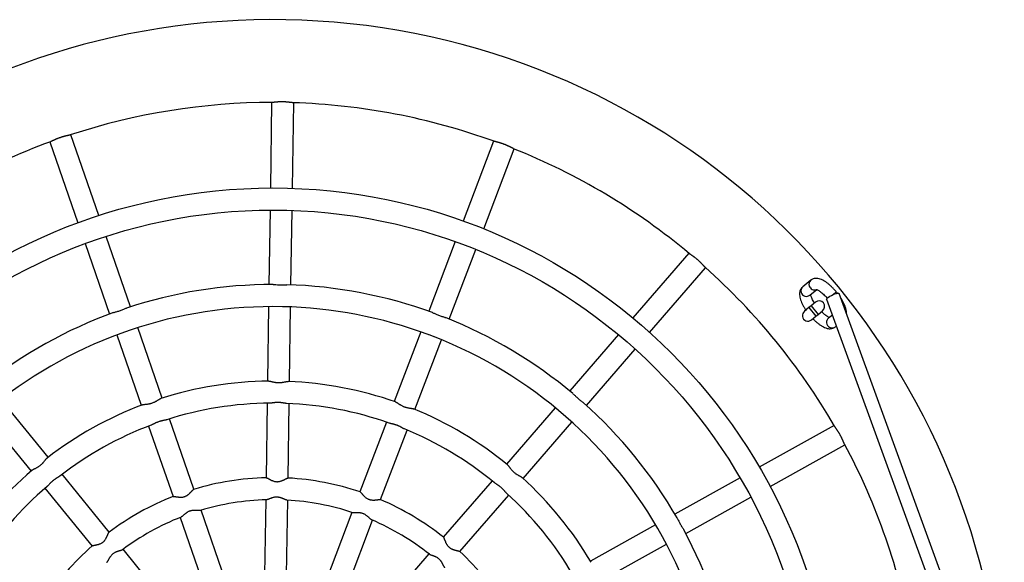
# Model space of a CAD drawing. Units: millimetres. Extents: x 0.16 to 4.55, y 0.25 to 6.49.
# Drawn here: x 2.17 to 2.88, y 3.51 to 3.9 of the extents above; entities that cross this region are included whole.
import ezdxf

# ---------------------------------------------------------------- set-up
doc = ezdxf.new("R2010")
doc.units = ezdxf.units.MM

msp = doc.modelspace()

# ---------------------------------------------------------------- linework, layer by layer
at = {"color": 7, "linetype": 'Continuous', "lineweight": 25}
for p, q in [((2.35104, 3.83974), (2.35011, 3.77774)), ((2.36611, 3.7775), (2.36703, 3.8395)), ((2.19035, 3.81107), (2.21068, 3.75249)), ((2.22579, 3.75773), (2.20546, 3.81632)), ((2.51184, 3.81173), (2.48976, 3.75378)), ((2.50472, 3.74808), (2.52679, 3.80603)), ((2.34987, 3.76174), (2.34906, 3.70773)), ((2.36506, 3.70749), (2.36587, 3.7615)), ((2.24875, 3.69159), (2.23104, 3.74262)), ((2.48407, 3.73883), (2.46483, 3.68835)), ((2.21593, 3.73737), (2.23364, 3.68634)), ((2.47979, 3.68266), (2.49902, 3.73313)), ((2.65337, 3.7304), (2.6128, 3.6835)), ((2.62491, 3.67303), (2.66547, 3.71993)), ((2.74165, 3.71082), (2.73588, 3.70613)), ((2.74093, 3.69992), (2.74601, 3.70406)), ((2.7531, 3.69711), (2.86634, 3.38555)), ((2.76081, 3.70161), (2.76018, 3.70239)), ((2.76104, 3.70133), (2.76081, 3.70161)), ((2.8755, 3.38956), (2.76226, 3.70112)), ((2.34882, 3.69173), (2.34801, 3.63771)), ((2.36401, 3.63747), (2.36482, 3.69149)), ((2.74037, 3.69099), (2.7371, 3.68833)), ((2.74192, 3.69225), (2.74037, 3.69099)), ((2.74519, 3.69492), (2.74192, 3.69225)), ((2.74697, 3.68605), (2.75024, 3.68871)), ((2.74215, 3.68213), (2.74542, 3.68479)), ((2.74542, 3.68479), (2.74697, 3.68605)), ((2.7573, 3.68555), (2.75449, 3.68327)), ((2.27172, 3.62544), (2.254, 3.67647)), ((2.75954, 3.67706), (2.76019, 3.67759)), ((2.23889, 3.67122), (2.2566, 3.62019)), ((2.45914, 3.6734), (2.4399, 3.62292)), ((2.45485, 3.61722), (2.47409, 3.6677)), ((2.60234, 3.6714), (2.567, 3.63055)), ((2.5791, 3.62008), (2.61444, 3.66093)), ((2.1891, 3.58256), (2.15501, 3.62445)), ((2.34777, 3.62171), (2.34696, 3.56768)), ((2.36296, 3.56744), (2.36377, 3.62147)), ((2.55653, 3.61844), (2.52119, 3.57758)), ((2.1426, 3.61435), (2.1767, 3.57246)), ((2.29468, 3.55927), (2.27696, 3.61031)), ((2.26185, 3.60507), (2.27957, 3.55402)), ((2.4342, 3.60796), (2.41496, 3.55746)), ((2.53329, 3.56712), (2.56863, 3.60797)), ((2.75855, 3.60558), (2.70439, 3.57538)), ((2.42992, 3.55177), (2.44915, 3.60226)), ((2.71218, 3.5614), (2.76634, 3.5916)), ((2.23332, 3.52823), (2.19921, 3.57014)), ((2.69041, 3.56759), (2.64323, 3.54128)), ((2.1868, 3.56004), (2.22091, 3.51813)), ((2.51072, 3.56548), (2.47537, 3.52461)), ((2.48747, 3.51414), (2.52282, 3.55501)), ((2.65103, 3.52731), (2.6982, 3.55361)), ((2.34672, 3.55167), (2.34591, 3.49755)), ((2.36191, 3.49726), (2.36272, 3.55143)), ((2.28482, 3.53889), (2.30256, 3.48776)), ((2.3177, 3.49296), (2.29993, 3.54414)), ((2.40926, 3.5425), (2.38999, 3.49192)), ((2.40493, 3.4862), (2.42421, 3.5368)), ((2.62926, 3.53349), (2.58207, 3.50718)), ((2.58987, 3.49321), (2.63705, 3.51951)), ((2.27763, 3.47379), (2.24343, 3.51581)), ((2.46489, 3.5125), (2.42949, 3.47156))]:
    msp.add_line(p, q, dxfattribs=at)
at = {"color": 8, "linetype": 'Continuous', "lineweight": 25}
for p, q in [((2.76018, 3.70239), (2.75766, 3.70034)), ((2.76081, 3.70161), (2.76033, 3.70122)), ((2.74037, 3.69099), (2.74542, 3.68479)), ((2.74192, 3.69225), (2.74697, 3.68605))]:
    msp.add_line(p, q, dxfattribs=at)
at = {"color": 7, "linetype": 'Continuous', "lineweight": 25, "flags": 128}
msp.add_lwpolyline([(2.7531, 3.69711), (2.75309, 3.69717), (2.75323, 3.69757), (2.7537, 3.69807), (2.75446, 3.69866), (2.75547, 3.69927), (2.75664, 3.69988), (2.75788, 3.70043), (2.75912, 3.70088), (2.76024, 3.7012), (2.76117, 3.70137), (2.76185, 3.70137), (2.76222, 3.7012), (2.76226, 3.70112)], dxfattribs=at)
at = {"color": 7, "linetype": 'Continuous', "lineweight": 25}
for radius in [0.408, 0.392]:
    msp.add_circle((2.352, 3.36974), radius, dxfattribs=at)
for centre, radius, start, end in [((2.352, 3.36974), 0.53, 1.06636, 159.14197), ((2.352, 3.36974), 0.47, 90.057, 108.22711), ((2.352, 3.36974), 0.47, 70.05712, 88.22732), ((2.352, 3.36974), 0.47, 110.05717, 128.22726), ((2.352, 3.36974), 0.47, 50.05709, 68.22681), ((2.352, 3.36974), 0.47, 30.057, 48.22722), ((2.352, 3.36974), 0.338, 89.98853, 108.28294), ((2.352, 3.36974), 0.338, 70.00436, 88.28218), ((2.74772, 3.69182), 0.004, 309.14197, 129.14197), ((2.352, 3.36974), 0.322, 88.7713, 108.76563), ((2.352, 3.36974), 0.322, 69.56112, 88.7713), ((2.352, 3.36974), 0.338, 109.98746, 128.28181), ((2.352, 3.36974), 0.338, 49.98861, 68.27688), ((2.73962, 3.68523), 0.004, 129.14197, 309.14197), ((2.352, 3.36974), 0.322, 108.76563, 128.76467), ((2.352, 3.36974), 0.322, 48.76375, 68.67452), ((2.352, 3.36974), 0.268, 90.63991, 107.64557), ((2.352, 3.36974), 0.268, 70.6396, 87.64581), ((2.352, 3.36974), 0.268, 110.64001, 127.64537), ((2.352, 3.36974), 0.252, 90.50148, 107.78632), ((2.352, 3.36974), 0.252, 70.49904, 87.7851), ((2.352, 3.36974), 0.268, 50.64185, 67.64427), ((2.352, 3.36974), 0.338, 29.98817, 48.28268), ((2.352, 3.36974), 0.322, 28.77098, 48.76375), ((2.352, 3.36974), 0.252, 110.49913, 127.78612), ((2.352, 3.36974), 0.252, 50.499, 67.78443), ((2.352, 3.36974), 0.47, 10.05718, 28.22727), ((2.352, 3.36974), 0.268, 130.64071, 147.64543), ((2.352, 3.36974), 0.198, 91.41293, 106.8729), ((2.352, 3.36974), 0.198, 71.41274, 86.87073), ((2.352, 3.36974), 0.268, 30.64095, 47.64583), ((2.352, 3.36974), 0.252, 130.49991, 147.78517), ((2.352, 3.36974), 0.198, 111.413, 126.87013), ((2.352, 3.36974), 0.252, 30.50155, 47.78643), ((2.352, 3.36974), 0.182, 91.47472, 106.81182), ((2.352, 3.36974), 0.182, 71.47572, 86.81185), ((2.352, 3.36974), 0.198, 51.41155, 66.87284), ((2.352, 3.36974), 0.182, 111.47468, 126.81179), ((2.352, 3.36974), 0.182, 51.47479, 66.81008), ((2.352, 3.36974), 0.322, 8.76904, 28.77098), ((2.352, 3.36974), 0.338, 9.98764, 28.28181), ((2.352, 3.36974), 0.198, 131.41166, 146.87249), ((2.352, 3.36974), 0.198, 31.41145, 46.87037)]:
    msp.add_arc(centre, radius, start, end, dxfattribs=at)
at = {"color": 8, "linetype": 'Continuous', "lineweight": 25}
for centre, radius, start, end in [((2.74407, 3.70796), 0.00375, 130.11807, 201.05613), ((2.7383, 3.70326), 0.00375, 130.11156, 201.05623), ((2.74441, 3.70788), 0.00404, 198.27492, 289.98319), ((2.73857, 3.70307), 0.00394, 197.0435, 306.94183), ((2.75709, 3.68031), 0.00394, 131.34211, 241.24044), ((2.75723, 3.68001), 0.00375, 237.2277, 308.17238)]:
    msp.add_arc(centre, radius, start, end, dxfattribs=at)
at = {"color": 7, "linetype": 'Continuous', "lineweight": 25}
for points, knots in [([(2.36654, 3.83952), (2.36653, 3.83952), (2.36645, 3.83952), (2.36627, 3.83953), (2.36598, 3.83956), (2.36564, 3.8396), (2.3652, 3.83965), (2.36471, 3.83971), (2.36416, 3.83978), (2.36374, 3.83983), (2.36337, 3.83987), (2.36309, 3.8399), (2.3628, 3.83993), (2.3625, 3.83996), (2.36219, 3.83999), (2.36189, 3.84002), (2.36158, 3.84004), (2.36127, 3.84007), (2.36085, 3.84009), (2.36043, 3.84012), (2.36, 3.84013), (2.35958, 3.84015), (2.35904, 3.84016), (2.3584, 3.84017), (2.35776, 3.84016), (2.35714, 3.84014), (2.35662, 3.84012), (2.35622, 3.8401), (2.35593, 3.84009), (2.35564, 3.84007), (2.35534, 3.84005), (2.35505, 3.84003), (2.35477, 3.84001), (2.35449, 3.83998), (2.35422, 3.83996), (2.35397, 3.83994), (2.35372, 3.83991), (2.35347, 3.83989), (2.35324, 3.83987), (2.35302, 3.83985), (2.35281, 3.83983), (2.35261, 3.83981), (2.35243, 3.83979), (2.35225, 3.83978), (2.35209, 3.83977), (2.35193, 3.83976), (2.35178, 3.83975), (2.35165, 3.83974), (2.35157, 3.83974), (2.35153, 3.83974)], [0, 0, 0, 0, 0.004172, 0.036488, 0.069067, 0.101384, 0.133953, 0.182437, 0.214778, 0.248139, 0.26535, 0.282558, 0.299766, 0.316974, 0.334487, 0.351146, 0.367805, 0.384464, 0.40141, 0.434221, 0.45063, 0.467322, 0.499942, 0.532844, 0.565464, 0.598364, 0.631011, 0.647324, 0.663664, 0.679977, 0.696317, 0.713744, 0.731203, 0.748015, 0.764828, 0.781641, 0.798733, 0.815546, 0.832359, 0.849172, 0.866262, 0.882689, 0.899115, 0.915542, 0.932232, 0.9491, 0.965968, 0.982836, 1, 1, 1, 1]), ([(2.20499, 3.81616), (2.20498, 3.81616), (2.20491, 3.81613), (2.20473, 3.81608), (2.20445, 3.81601), (2.20412, 3.81593), (2.20375, 3.81584), (2.20341, 3.81576), (2.20305, 3.81568), (2.20267, 3.81559), (2.20225, 3.8155), (2.20189, 3.81541), (2.20161, 3.81534), (2.20133, 3.81527), (2.20104, 3.8152), (2.20074, 3.81512), (2.20045, 3.81504), (2.20015, 3.81496), (2.19985, 3.81487), (2.19945, 3.81476), (2.19904, 3.81463), (2.19864, 3.8145), (2.19823, 3.81437), (2.19772, 3.8142), (2.19712, 3.81399), (2.19652, 3.81376), (2.19594, 3.81353), (2.19546, 3.81334), (2.19509, 3.81318), (2.19482, 3.81307), (2.19455, 3.81295), (2.19429, 3.81283), (2.19402, 3.81271), (2.19376, 3.81259), (2.19351, 3.81248), (2.19327, 3.81236), (2.19303, 3.81225), (2.1928, 3.81215), (2.19259, 3.81204), (2.19238, 3.81194), (2.19218, 3.81185), (2.19192, 3.81173), (2.19169, 3.81162), (2.19147, 3.81152), (2.19132, 3.81145), (2.19118, 3.81139), (2.19104, 3.81133), (2.19092, 3.81128), (2.19085, 3.81125), (2.19081, 3.81124)], [0, 0, 0, 0, 0.004249, 0.036563, 0.069139, 0.101453, 0.134019, 0.166357, 0.182517, 0.214855, 0.248213, 0.265422, 0.282629, 0.299835, 0.317041, 0.334553, 0.351211, 0.367868, 0.384526, 0.401471, 0.434278, 0.450686, 0.467376, 0.499993, 0.532893, 0.56551, 0.598407, 0.631051, 0.647362, 0.663701, 0.680012, 0.69635, 0.713776, 0.731233, 0.748045, 0.764856, 0.781667, 0.798758, 0.815569, 0.832381, 0.849192, 0.866281, 0.899124, 0.91555, 0.932238, 0.949105, 0.965971, 0.982838, 1, 1, 1, 1]), ([(2.52634, 3.80621), (2.5263, 3.80623), (2.52623, 3.80626), (2.5261, 3.80631), (2.52597, 3.80637), (2.52582, 3.80644), (2.52567, 3.80652), (2.52551, 3.8066), (2.52533, 3.80669), (2.52515, 3.80678), (2.52495, 3.80688), (2.52475, 3.80698), (2.52454, 3.80709), (2.52432, 3.8072), (2.52409, 3.80732), (2.52386, 3.80744), (2.52362, 3.80756), (2.52337, 3.80769), (2.52311, 3.80781), (2.52285, 3.80794), (2.52258, 3.80807), (2.5223, 3.8082), (2.52202, 3.80833), (2.52174, 3.80845), (2.52145, 3.80858), (2.52098, 3.80879), (2.52048, 3.809), (2.51999, 3.80919), (2.51969, 3.80931), (2.51938, 3.80943), (2.51907, 3.80955), (2.51865, 3.8097), (2.51825, 3.80984), (2.51785, 3.80997), (2.51745, 3.8101), (2.51706, 3.81023), (2.51668, 3.81034), (2.5163, 3.81045), (2.51594, 3.81056), (2.51558, 3.81066), (2.51523, 3.81076), (2.5149, 3.81085), (2.51457, 3.81093), (2.51426, 3.81101), (2.51397, 3.81109), (2.51369, 3.81116), (2.51343, 3.81123), (2.51319, 3.81129), (2.51296, 3.81136), (2.51276, 3.81141), (2.51257, 3.81147), (2.51241, 3.81152), (2.51234, 3.81155), (2.51231, 3.81156)], [0, 0, 0, 0, 0.017009, 0.034018, 0.051027, 0.068343, 0.085352, 0.102361, 0.11937, 0.136674, 0.153683, 0.170692, 0.187701, 0.204998, 0.222006, 0.239015, 0.256024, 0.273322, 0.29026, 0.307198, 0.324136, 0.341366, 0.357994, 0.374623, 0.391251, 0.408166, 0.45733, 0.473747, 0.490135, 0.506551, 0.524124, 0.541732, 0.574426, 0.590777, 0.607409, 0.640104, 0.656454, 0.673078, 0.705772, 0.722122, 0.738736, 0.771431, 0.787781, 0.804388, 0.837082, 0.853433, 0.870038, 0.902733, 0.919083, 0.935694, 0.968388, 0.984739, 1, 1, 1, 1]), ([(2.6651, 3.72027), (2.6651, 3.72027), (2.66504, 3.72032), (2.6649, 3.72045), (2.6647, 3.72066), (2.66447, 3.7209), (2.66421, 3.72118), (2.66397, 3.72143), (2.66372, 3.7217), (2.66345, 3.72199), (2.66316, 3.72231), (2.6629, 3.72257), (2.66271, 3.72278), (2.6625, 3.72299), (2.66229, 3.72321), (2.66208, 3.72342), (2.66186, 3.72364), (2.66164, 3.72385), (2.66142, 3.72407), (2.66112, 3.72436), (2.66081, 3.72465), (2.66049, 3.72494), (2.66018, 3.72522), (2.65977, 3.72558), (2.65928, 3.72599), (2.65879, 3.7264), (2.65822, 3.72685), (2.65773, 3.72723), (2.65734, 3.72752), (2.6571, 3.7277), (2.65687, 3.72787), (2.65663, 3.72804), (2.6564, 3.72821), (2.65617, 3.72837), (2.65595, 3.72852), (2.65574, 3.72867), (2.65553, 3.72881), (2.65533, 3.72895), (2.65514, 3.72908), (2.65496, 3.72921), (2.65479, 3.72933), (2.65462, 3.72944), (2.65447, 3.72955), (2.65433, 3.72965), (2.65419, 3.72975), (2.65406, 3.72984), (2.65395, 3.72993), (2.65384, 3.73001), (2.65378, 3.73006), (2.65375, 3.73009)], [0, 0, 0, 0, 0.004238, 0.036553, 0.069129, 0.101444, 0.134011, 0.16635, 0.18251, 0.214849, 0.248208, 0.265418, 0.282624, 0.299831, 0.317038, 0.33455, 0.351208, 0.367866, 0.384524, 0.401469, 0.434278, 0.450685, 0.467377, 0.499994, 0.532895, 0.565512, 0.59841, 0.647347, 0.663686, 0.679998, 0.696336, 0.713762, 0.73122, 0.748032, 0.764843, 0.781655, 0.798746, 0.815558, 0.83237, 0.849182, 0.866271, 0.882696, 0.899122, 0.915547, 0.932236, 0.949103, 0.96597, 0.982837, 1, 1, 1, 1]), ([(2.76018, 3.70239), (2.75992, 3.7027), (2.75917, 3.70361), (2.75786, 3.70505), (2.75625, 3.70664), (2.75459, 3.70809), (2.75291, 3.70937), (2.7512, 3.71046), (2.74945, 3.71135), (2.74778, 3.71193), (2.74621, 3.71219), (2.74482, 3.71217), (2.74353, 3.71189), (2.74246, 3.71142), (2.74188, 3.71099), (2.74165, 3.71082)], [0, 0, 0, 0, 0.0458478, 0.1327225, 0.219966, 0.3079605, 0.397273, 0.4887151, 0.5834563, 0.6827082, 0.7609819, 0.8308794, 0.8959637, 0.9586636, 1, 1, 1, 1]), ([(2.35207, 3.70772), (2.35239, 3.70772), (2.35303, 3.70772), (2.35455, 3.7076), (2.3562, 3.7075), (2.35792, 3.70748), (2.35923, 3.70751), (2.36047, 3.70756), (2.36145, 3.70761), (2.36195, 3.70759), (2.36213, 3.70758)], [0, 0, 0, 0, 0.116837, 0.22836, 0.453394, 0.575212, 0.69698, 0.818461, 0.936158, 1, 1, 1, 1]), ([(2.73588, 3.70613), (2.73557, 3.70584), (2.73494, 3.70525), (2.73426, 3.70414), (2.73381, 3.70292), (2.73359, 3.7016), (2.73358, 3.70015), (2.73381, 3.69853), (2.73429, 3.69673), (2.73502, 3.69481), (2.73596, 3.69286), (2.73706, 3.69091), (2.73791, 3.68964), (2.73833, 3.689)], [0, 0, 0, 0, 0.070414, 0.143642, 0.21735, 0.29508, 0.380643, 0.477284, 0.583779, 0.69182, 0.796966, 0.899612, 1, 1, 1, 1]), ([(2.74561, 3.70417), (2.74562, 3.70417), (2.74565, 3.70417), (2.74603, 3.70407), (2.74664, 3.70381), (2.74748, 3.70335), (2.74849, 3.70268), (2.74964, 3.70179), (2.75087, 3.7007), (2.75214, 3.69944), (2.75303, 3.69847), (2.75348, 3.69793), (2.75352, 3.69788)], [0, 0, 0, 0, 0.076384, 0.171405, 0.271583, 0.378622, 0.492194, 0.61112, 0.734027, 0.859673, 0.987036, 1, 1, 1, 1]), ([(2.74451, 3.69417), (2.74429, 3.6945), (2.74374, 3.69534), (2.74303, 3.69663), (2.74238, 3.69798), (2.74194, 3.69914), (2.74169, 3.7), (2.74165, 3.70035), (2.74163, 3.70049)], [0, 0, 0, 0, 0.128382, 0.323236, 0.514455, 0.700357, 0.879023, 1, 1, 1, 1]), ([(2.76757, 3.68652), (2.76758, 3.6869), (2.76762, 3.68782), (2.76738, 3.68936), (2.76691, 3.69116), (2.76617, 3.69307), (2.76523, 3.69503), (2.76428, 3.69673), (2.7636, 3.69776), (2.76334, 3.69815)], [0, 0, 0, 0, 0.10619, 0.254979, 0.418938, 0.585278, 0.747162, 0.905195, 1, 1, 1, 1]), ([(2.23647, 3.68736), (2.23678, 3.68747), (2.23737, 3.68769), (2.23884, 3.68809), (2.24043, 3.68857), (2.24205, 3.68914), (2.24327, 3.68962), (2.24441, 3.69009), (2.24532, 3.69046), (2.2458, 3.69062), (2.24597, 3.69067)], [0, 0, 0, 0, 0.116273, 0.227922, 0.45321, 0.575167, 0.697072, 0.818691, 0.936521, 1, 1, 1, 1]), ([(2.46758, 3.68737), (2.46782, 3.68727), (2.46862, 3.68696), (2.46991, 3.68636), (2.47138, 3.68574), (2.47261, 3.68526), (2.47385, 3.68482), (2.47505, 3.68444), (2.47617, 3.68409), (2.4768, 3.68385), (2.4771, 3.68374)], [0, 0, 0, 0, 0.090391, 0.294128, 0.413361, 0.532598, 0.651834, 0.771067, 0.889729, 1, 1, 1, 1]), ([(2.74305, 3.68318), (2.74315, 3.68307), (2.74376, 3.68239), (2.74495, 3.68125), (2.7466, 3.6798), (2.74828, 3.67852), (2.74999, 3.67742), (2.75174, 3.67653), (2.75342, 3.67595), (2.75498, 3.67569), (2.75637, 3.67571), (2.75767, 3.67599), (2.75874, 3.67646), (2.75931, 3.67689), (2.75954, 3.67706)], [0, 0, 0, 0, 0.018453, 0.117191, 0.21678, 0.31786, 0.42135, 0.528574, 0.640903, 0.72949, 0.808597, 0.882256, 0.953217, 1, 1, 1, 1]), ([(2.75518, 3.68383), (2.75517, 3.68383), (2.75503, 3.68387), (2.75453, 3.68409), (2.75372, 3.68453), (2.7527, 3.6852), (2.75156, 3.68609), (2.75042, 3.68709), (2.74968, 3.68784), (2.74935, 3.68817)], [0, 0, 0, 0, 0.014198, 0.16392, 0.323893, 0.493632, 0.671373, 0.855063, 1, 1, 1, 1]), ([(2.4689, 3.66977), (2.4685, 3.66993), (2.46771, 3.67024), (2.46647, 3.67072), (2.46537, 3.67113), (2.46471, 3.67137), (2.46444, 3.67147)], [0, 0, 0, 0, 0.27324, 0.545335, 0.81743, 1, 1, 1, 1]), ([(2.349, 3.63773), (2.34913, 3.63772), (2.34935, 3.63772), (2.34976, 3.63766), (2.35021, 3.63757), (2.35074, 3.63745), (2.35125, 3.63733), (2.35182, 3.63719), (2.35242, 3.63705), (2.35315, 3.6369), (2.35383, 3.63679), (2.35457, 3.63669), (2.35531, 3.63663), (2.35605, 3.6366), (2.35687, 3.63662), (2.35759, 3.63666), (2.3583, 3.63674), (2.35888, 3.63683), (2.35954, 3.63694), (2.36027, 3.63708), (2.36096, 3.63723), (2.36154, 3.63734), (2.36198, 3.63743), (2.36242, 3.63749), (2.36277, 3.63753), (2.36295, 3.63751), (2.36301, 3.63751)], [0, 0, 0, 0, 0.044946, 0.075015, 0.120093, 0.166865, 0.201514, 0.236409, 0.288391, 0.323062, 0.376988, 0.41602, 0.455432, 0.508832, 0.544456, 0.600437, 0.636326, 0.672498, 0.708413, 0.762257, 0.81826, 0.857481, 0.897089, 0.929873, 0.979019, 1, 1, 1, 1]), ([(2.25753, 3.62054), (2.25765, 3.62058), (2.25786, 3.62065), (2.25826, 3.62073), (2.25872, 3.62081), (2.25925, 3.62087), (2.25978, 3.62093), (2.26028, 3.62099), (2.26088, 3.62106), (2.26161, 3.62117), (2.26239, 3.62131), (2.26311, 3.62147), (2.26373, 3.62164), (2.26443, 3.62186), (2.26521, 3.62215), (2.26597, 3.62248), (2.2666, 3.6228), (2.26721, 3.62312), (2.26778, 3.62345), (2.2684, 3.62383), (2.26893, 3.62416), (2.26944, 3.62447), (2.26988, 3.62473), (2.27027, 3.62493), (2.27057, 3.62507), (2.27071, 3.62511), (2.27076, 3.62512)], [0, 0, 0, 0, 0.045029, 0.075092, 0.120162, 0.166927, 0.20157, 0.236459, 0.271125, 0.323098, 0.377015, 0.41604, 0.455446, 0.491063, 0.544454, 0.600426, 0.63631, 0.672475, 0.72631, 0.762219, 0.818213, 0.857427, 0.897028, 0.946166, 0.978946, 1, 1, 1, 1]), ([(2.56929, 3.6286), (2.56955, 3.62839), (2.57004, 3.62799), (2.57112, 3.62691), (2.57232, 3.62578), (2.57363, 3.62466), (2.57465, 3.62384), (2.57563, 3.62309), (2.57641, 3.62249), (2.57678, 3.62215), (2.57692, 3.62203)], [0, 0, 0, 0, 0.116848, 0.228406, 0.453512, 0.575369, 0.697175, 0.818695, 0.936429, 1, 1, 1, 1]), ([(2.36174, 3.62156), (2.36171, 3.62156), (2.36157, 3.62156), (2.36122, 3.62159), (2.36066, 3.62166), (2.36003, 3.62175), (2.35941, 3.62185), (2.35883, 3.62193), (2.35822, 3.62202), (2.35752, 3.6221), (2.3568, 3.62216), (2.35598, 3.6222), (2.35525, 3.6222), (2.35453, 3.62218), (2.35394, 3.62214), (2.35336, 3.62209), (2.35279, 3.62203), (2.35215, 3.62196), (2.35145, 3.62187), (2.35079, 3.62179), (2.35023, 3.62175), (2.34994, 3.62174), (2.3498, 3.62173)], [0, 0, 0, 0, 0.008277, 0.048784, 0.109514, 0.172393, 0.220247, 0.268479, 0.316227, 0.364381, 0.43179, 0.47676, 0.547494, 0.591914, 0.636714, 0.681135, 0.725894, 0.770346, 0.836988, 0.906162, 0.952878, 1, 1, 1, 1]), ([(2.44084, 3.62259), (2.44095, 3.62254), (2.44114, 3.62247), (2.44149, 3.62229), (2.44188, 3.62205), (2.44233, 3.62177), (2.44276, 3.62148), (2.44313, 3.62124), (2.44346, 3.62102), (2.44376, 3.62083), (2.44411, 3.62061), (2.44461, 3.62031), (2.44529, 3.61993), (2.44601, 3.61957), (2.44669, 3.61928), (2.44728, 3.61905), (2.44798, 3.61882), (2.44877, 3.61859), (2.44957, 3.61841), (2.45025, 3.61828), (2.45091, 3.61817), (2.45154, 3.61808), (2.45213, 3.618), (2.45253, 3.61793), (2.45289, 3.61787), (2.4532, 3.61781), (2.45352, 3.61774), (2.45376, 3.61767), (2.45389, 3.61762), (2.45393, 3.6176)], [0, 0, 0, 0, 0.041044, 0.071004, 0.115919, 0.162531, 0.196986, 0.231686, 0.254662, 0.277639, 0.300832, 0.33531, 0.387002, 0.440722, 0.478475, 0.516595, 0.552659, 0.606719, 0.663352, 0.700185, 0.737301, 0.792561, 0.829422, 0.86749, 0.887156, 0.918909, 0.950903, 0.981805, 1, 1, 1, 1]), ([(2.27502, 3.6097), (2.275, 3.60969), (2.27487, 3.60965), (2.27452, 3.60956), (2.27398, 3.60943), (2.27335, 3.6093), (2.27274, 3.60918), (2.27216, 3.60906), (2.27157, 3.60893), (2.27097, 3.60879), (2.27028, 3.60861), (2.26949, 3.60837), (2.26871, 3.60809), (2.26804, 3.60782), (2.2675, 3.60758), (2.26697, 3.60734), (2.26646, 3.60709), (2.26588, 3.6068), (2.26525, 3.60648), (2.26465, 3.60618), (2.26415, 3.60594), (2.26388, 3.60584), (2.26375, 3.60578)], [0, 0, 0, 0, 0.007862, 0.048386, 0.109141, 0.172047, 0.219921, 0.268173, 0.315941, 0.364116, 0.409102, 0.47654, 0.547304, 0.591743, 0.636562, 0.681001, 0.725779, 0.770249, 0.836919, 0.906122, 0.952859, 1, 1, 1, 1]), ([(2.44728, 3.60304), (2.44714, 3.6031), (2.44686, 3.60322), (2.44641, 3.60344), (2.44594, 3.6037), (2.44544, 3.60397), (2.44492, 3.60425), (2.44439, 3.60454), (2.44384, 3.60482), (2.44329, 3.60509), (2.44273, 3.60534), (2.44217, 3.60557), (2.44161, 3.60579), (2.44095, 3.60601), (2.44029, 3.60621), (2.43954, 3.60642), (2.43889, 3.60658), (2.43824, 3.60673), (2.43771, 3.60685), (2.43712, 3.60699), (2.43658, 3.60713), (2.43625, 3.60725), (2.43612, 3.60729)], [0, 0, 0, 0, 0.04895, 0.09839, 0.14734, 0.196706, 0.245657, 0.295016, 0.341889, 0.389161, 0.433596, 0.478413, 0.522329, 0.566627, 0.632516, 0.676467, 0.745235, 0.792124, 0.839371, 0.886296, 0.956644, 1, 1, 1, 1]), ([(2.76611, 3.59204), (2.7661, 3.59205), (2.76606, 3.59211), (2.76598, 3.59228), (2.76586, 3.59254), (2.76572, 3.59285), (2.76558, 3.5932), (2.76544, 3.59352), (2.7653, 3.59386), (2.76514, 3.59423), (2.76497, 3.59462), (2.76483, 3.59496), (2.76471, 3.59522), (2.76459, 3.59549), (2.76447, 3.59576), (2.76434, 3.59604), (2.76421, 3.59632), (2.76408, 3.59659), (2.76394, 3.59688), (2.76376, 3.59725), (2.76357, 3.59763), (2.76337, 3.59801), (2.76317, 3.59838), (2.76291, 3.59885), (2.7626, 3.59941), (2.76227, 3.59996), (2.76195, 3.6005), (2.76167, 3.60093), (2.76146, 3.60127), (2.76129, 3.60151), (2.76113, 3.60176), (2.76097, 3.602), (2.7608, 3.60224), (2.76064, 3.60248), (2.76048, 3.60271), (2.76033, 3.60292), (2.76018, 3.60314), (2.76004, 3.60334), (2.7599, 3.60354), (2.75976, 3.60373), (2.75963, 3.60391), (2.75947, 3.60414), (2.75932, 3.60435), (2.75919, 3.60454), (2.75909, 3.60468), (2.75901, 3.60481), (2.75893, 3.60493), (2.75886, 3.60505), (2.75882, 3.60511), (2.7588, 3.60515)], [0, 0, 0, 0, 0.004174, 0.03649, 0.069069, 0.101385, 0.133954, 0.166294, 0.182455, 0.214796, 0.248156, 0.265367, 0.282575, 0.299782, 0.31699, 0.334503, 0.351162, 0.36782, 0.384479, 0.401426, 0.434236, 0.450644, 0.467336, 0.499955, 0.532857, 0.565477, 0.598376, 0.631023, 0.647336, 0.663675, 0.679988, 0.696327, 0.713754, 0.731213, 0.748026, 0.764838, 0.781651, 0.798743, 0.815555, 0.832368, 0.84918, 0.866271, 0.899117, 0.915543, 0.932233, 0.949101, 0.965969, 0.982836, 1, 1, 1, 1]), ([(2.17745, 3.5731), (2.17755, 3.57318), (2.17775, 3.57335), (2.17812, 3.57356), (2.17853, 3.57379), (2.17895, 3.57401), (2.17943, 3.57424), (2.17995, 3.5745), (2.1805, 3.57479), (2.18115, 3.57514), (2.18175, 3.57549), (2.18237, 3.57589), (2.18299, 3.57632), (2.18357, 3.57677), (2.18419, 3.57731), (2.18471, 3.57781), (2.1852, 3.57833), (2.18559, 3.57876), (2.18603, 3.57927), (2.18649, 3.57985), (2.18693, 3.58041), (2.1873, 3.58087), (2.18758, 3.58122), (2.18788, 3.58155), (2.18812, 3.5818), (2.18827, 3.58191), (2.18832, 3.58194)], [0, 0, 0, 0, 0.045324, 0.090378, 0.120429, 0.167178, 0.201808, 0.236685, 0.288639, 0.323293, 0.37719, 0.416202, 0.455593, 0.508965, 0.54457, 0.600522, 0.636392, 0.672544, 0.708441, 0.762257, 0.81823, 0.85743, 0.897018, 0.929784, 0.978905, 1, 1, 1, 1]), ([(2.52196, 3.57696), (2.52196, 3.57696), (2.52205, 3.57689), (2.52225, 3.57669), (2.52253, 3.57637), (2.52282, 3.576), (2.52311, 3.57563), (2.52342, 3.5752), (2.52372, 3.5748), (2.52409, 3.57431), (2.52455, 3.57373), (2.52506, 3.57313), (2.52556, 3.57259), (2.52602, 3.57213), (2.52656, 3.57163), (2.52719, 3.5711), (2.52786, 3.57062), (2.52845, 3.57023), (2.52903, 3.56986), (2.52961, 3.56953), (2.53025, 3.56918), (2.5308, 3.56889), (2.53132, 3.56861), (2.53177, 3.56835), (2.53213, 3.56812), (2.53241, 3.56792), (2.53251, 3.56783), (2.53255, 3.56779)], [0, 0, 0, 0, 0.00002, 0.045789, 0.090829, 0.12087, 0.167604, 0.202224, 0.237089, 0.271732, 0.323669, 0.37755, 0.416549, 0.455928, 0.491521, 0.544876, 0.60081, 0.63667, 0.67281, 0.726609, 0.762494, 0.81845, 0.857637, 0.897212, 0.946316, 0.979075, 1, 1, 1, 1]), ([(2.19759, 3.5689), (2.19757, 3.56889), (2.19742, 3.56876), (2.19712, 3.56856), (2.19665, 3.56825), (2.19616, 3.56795), (2.19563, 3.56763), (2.19513, 3.56732), (2.19461, 3.567), (2.1941, 3.56666), (2.19351, 3.56625), (2.19285, 3.56576), (2.19221, 3.56523), (2.19168, 3.56475), (2.19125, 3.56434), (2.19083, 3.56393), (2.19044, 3.56352), (2.19, 3.56305), (2.18951, 3.56253), (2.18906, 3.56205), (2.18866, 3.56165), (2.18845, 3.56146), (2.18834, 3.56137)], [0, 0, 0, 0, 0.007869, 0.068625, 0.109147, 0.172052, 0.219926, 0.268178, 0.315945, 0.364119, 0.409106, 0.476543, 0.547307, 0.591746, 0.636564, 0.681003, 0.725781, 0.770251, 0.83692, 0.906123, 0.952859, 1, 1, 1, 1]), ([(2.34712, 3.56768), (2.34713, 3.56768), (2.3472, 3.56768), (2.34736, 3.56764), (2.34759, 3.56754), (2.34787, 3.56741), (2.34821, 3.56723), (2.3486, 3.56702), (2.34905, 3.56677), (2.3495, 3.56653), (2.35001, 3.56626), (2.35051, 3.56601), (2.35103, 3.56576), (2.35157, 3.56553), (2.35224, 3.56527), (2.35305, 3.56502), (2.35393, 3.56485), (2.35468, 3.56478), (2.35534, 3.56478), (2.35592, 3.56483), (2.35657, 3.56493), (2.3572, 3.56507), (2.35777, 3.56525), (2.35821, 3.5654), (2.35852, 3.56552), (2.35883, 3.56564), (2.35913, 3.56577), (2.35942, 3.5659), (2.3597, 3.56603), (2.35998, 3.56616), (2.36032, 3.56633), (2.36072, 3.56653), (2.36114, 3.56675), (2.36151, 3.56694), (2.36183, 3.56709), (2.36214, 3.56724), (2.36244, 3.56737), (2.36267, 3.56744), (2.36277, 3.56745), (2.36281, 3.56745)], [0, 0, 0, 0, 0.011456, 0.045024, 0.077312, 0.098849, 0.132464, 0.168136, 0.191928, 0.228835, 0.25746, 0.28628, 0.314905, 0.343721, 0.372332, 0.415224, 0.460424, 0.492951, 0.514652, 0.548818, 0.570516, 0.603043, 0.636773, 0.652795, 0.668818, 0.68484, 0.701159, 0.717181, 0.733203, 0.749225, 0.765514, 0.795444, 0.825624, 0.852217, 0.879031, 0.903057, 0.939073, 0.976905, 1, 1, 1, 1]), ([(2.52132, 3.55639), (2.5213, 3.5564), (2.52115, 3.55653), (2.5209, 3.55679), (2.52051, 3.55721), (2.52014, 3.55763), (2.51973, 3.5581), (2.51934, 3.55854), (2.51892, 3.55899), (2.51844, 3.55951), (2.51793, 3.56002), (2.51732, 3.56058), (2.51677, 3.56105), (2.5162, 3.56149), (2.51572, 3.56184), (2.51525, 3.56218), (2.51478, 3.5625), (2.51424, 3.56285), (2.51364, 3.56324), (2.51308, 3.5636), (2.51263, 3.56392), (2.5124, 3.5641), (2.51229, 3.56419)], [0, 0, 0, 0, 0.007808, 0.068567, 0.109091, 0.172001, 0.219877, 0.268132, 0.315903, 0.36408, 0.43152, 0.476511, 0.547279, 0.591721, 0.636542, 0.680984, 0.725764, 0.770237, 0.83691, 0.906117, 0.952856, 1, 1, 1, 1]), ([(2.27971, 3.55407), (2.27973, 3.55408), (2.27979, 3.5541), (2.27996, 3.55412), (2.28021, 3.55411), (2.28052, 3.55408), (2.28089, 3.55403), (2.28133, 3.55396), (2.28184, 3.55388), (2.28235, 3.55381), (2.28292, 3.55373), (2.28347, 3.55366), (2.28404, 3.55361), (2.28464, 3.55357), (2.28535, 3.55356), (2.2862, 3.5536), (2.28701, 3.55373), (2.28773, 3.55391), (2.28836, 3.55413), (2.28896, 3.5544), (2.28954, 3.55472), (2.29008, 3.55507), (2.29056, 3.55543), (2.29092, 3.55573), (2.29117, 3.55595), (2.29142, 3.55617), (2.29165, 3.55639), (2.29188, 3.55661), (2.2921, 3.55683), (2.29232, 3.55705), (2.29258, 3.55732), (2.29289, 3.55765), (2.29321, 3.55799), (2.29349, 3.5583), (2.29373, 3.55855), (2.29398, 3.5588), (2.29422, 3.55902), (2.29441, 3.55918), (2.2945, 3.5592), (2.29453, 3.55921)], [0, 0, 0, 0, 0.011465, 0.045031, 0.077316, 0.098852, 0.132464, 0.168133, 0.191923, 0.228828, 0.25745, 0.286268, 0.31489, 0.343704, 0.372313, 0.415202, 0.460397, 0.482095, 0.514621, 0.548784, 0.57048, 0.603005, 0.636732, 0.652753, 0.668775, 0.684796, 0.701113, 0.717134, 0.733154, 0.749175, 0.765463, 0.795391, 0.825568, 0.852159, 0.878971, 0.902994, 0.939008, 0.976837, 1, 1, 1, 1]), ([(2.36212, 3.55147), (2.36206, 3.55147), (2.36193, 3.55148), (2.36166, 3.55154), (2.36133, 3.55164), (2.36097, 3.55178), (2.36066, 3.5519), (2.36043, 3.552), (2.36018, 3.5521), (2.35993, 3.55221), (2.35967, 3.55232), (2.3594, 3.55243), (2.35912, 3.55255), (2.35883, 3.55266), (2.35854, 3.55278), (2.35825, 3.55289), (2.35794, 3.553), (2.35757, 3.55312), (2.35711, 3.55326), (2.35659, 3.55339), (2.356, 3.55351), (2.35533, 3.5536), (2.35466, 3.55363), (2.35399, 3.5536), (2.35335, 3.55353), (2.35267, 3.5534), (2.35203, 3.55324), (2.35144, 3.55306), (2.35088, 3.55287), (2.35025, 3.55264), (2.34967, 3.55242), (2.34904, 3.55217), (2.34855, 3.55199), (2.34813, 3.55185), (2.34783, 3.55176), (2.34755, 3.5517), (2.34739, 3.55169), (2.34731, 3.55168)], [0, 0, 0, 0, 0.02593, 0.050845, 0.088199, 0.126862, 0.145238, 0.163614, 0.181989, 0.200714, 0.219089, 0.237464, 0.255839, 0.274506, 0.292521, 0.310536, 0.328551, 0.346866, 0.376542, 0.406452, 0.431853, 0.469934, 0.509932, 0.534444, 0.571186, 0.609704, 0.643329, 0.677288, 0.710912, 0.744777, 0.795222, 0.828868, 0.881263, 0.910421, 0.939797, 0.969745, 1, 1, 1, 1]), ([(2.41511, 3.55741), (2.41512, 3.55741), (2.41518, 3.55739), (2.41532, 3.55729), (2.41551, 3.55712), (2.41572, 3.5569), (2.41598, 3.55663), (2.41627, 3.55629), (2.41661, 3.55591), (2.41695, 3.55552), (2.41733, 3.5551), (2.41771, 3.55469), (2.41812, 3.55429), (2.41855, 3.55388), (2.41908, 3.55341), (2.41976, 3.5529), (2.42046, 3.55247), (2.42113, 3.55214), (2.42175, 3.5519), (2.42239, 3.55172), (2.42303, 3.5516), (2.42368, 3.55152), (2.42427, 3.55148), (2.42473, 3.55148), (2.42507, 3.55148), (2.4254, 3.55149), (2.42572, 3.55151), (2.42604, 3.55153), (2.42635, 3.55156), (2.42666, 3.55159), (2.42704, 3.55163), (2.42748, 3.55168), (2.42795, 3.55174), (2.42837, 3.55179), (2.42877, 3.55184), (2.42911, 3.55187), (2.42943, 3.55188), (2.42965, 3.55187), (2.42973, 3.55184), (2.42976, 3.55182)], [0, 0, 0, 0, 0.0108358, 0.0444065, 0.0766874, 0.0982196, 0.1318302, 0.1674626, 0.1912281, 0.2280961, 0.2566816, 0.285463, 0.3140486, 0.3428254, 0.3714328, 0.4143194, 0.4594991, 0.4811913, 0.513709, 0.5478618, 0.5695522, 0.6020687, 0.6357943, 0.6518001, 0.6678056, 0.6838109, 0.7001127, 0.7161178, 0.7321229, 0.748128, 0.7643992, 0.7943918, 0.8246349, 0.8512809, 0.8781476, 0.9142201, 0.9382851, 0.9761767, 1, 1, 1, 1]), ([(2.29936, 3.54397), (2.2993, 3.54395), (2.29918, 3.54392), (2.2989, 3.54388), (2.29855, 3.54386), (2.29817, 3.54387), (2.29784, 3.54388), (2.29758, 3.54389), (2.29732, 3.5439), (2.29704, 3.54392), (2.29676, 3.54393), (2.29647, 3.54395), (2.29617, 3.54396), (2.29586, 3.54397), (2.29555, 3.54398), (2.29523, 3.54398), (2.29491, 3.54398), (2.29451, 3.54397), (2.29403, 3.54394), (2.29342, 3.54388), (2.29282, 3.54378), (2.29217, 3.54363), (2.29161, 3.54345), (2.29099, 3.5432), (2.29041, 3.54291), (2.28981, 3.54255), (2.28926, 3.54218), (2.28877, 3.54182), (2.28831, 3.54144), (2.28787, 3.54108), (2.2874, 3.54066), (2.28688, 3.54021), (2.28643, 3.53982), (2.28608, 3.53954), (2.28583, 3.53936), (2.28558, 3.5392), (2.28544, 3.53914), (2.28537, 3.53911)], [0, 0, 0, 0, 0.025937, 0.050853, 0.088206, 0.126868, 0.145244, 0.16362, 0.181996, 0.20072, 0.219095, 0.23747, 0.255845, 0.274512, 0.292526, 0.310541, 0.328556, 0.34687, 0.376546, 0.406456, 0.444535, 0.46994, 0.509937, 0.534449, 0.57119, 0.609708, 0.643332, 0.677292, 0.710916, 0.74478, 0.778426, 0.82887, 0.881264, 0.910422, 0.939797, 0.969746, 1, 1, 1, 1]), ([(2.42367, 3.53704), (2.42359, 3.53707), (2.42345, 3.53715), (2.42319, 3.53732), (2.42288, 3.53757), (2.42248, 3.53791), (2.42203, 3.53833), (2.4216, 3.53873), (2.42121, 3.5391), (2.42079, 3.53947), (2.42027, 3.53991), (2.41973, 3.54034), (2.41904, 3.54081), (2.41845, 3.54115), (2.41779, 3.54146), (2.4172, 3.5417), (2.41659, 3.54188), (2.41597, 3.54201), (2.41536, 3.54211), (2.4148, 3.54216), (2.41435, 3.54219), (2.41402, 3.5422), (2.41369, 3.54221), (2.41338, 3.54221), (2.41307, 3.54221), (2.41276, 3.54221), (2.41247, 3.5422), (2.41218, 3.54219), (2.41191, 3.54219), (2.41165, 3.54218), (2.4114, 3.54218), (2.4111, 3.54218), (2.41077, 3.54218), (2.41038, 3.5422), (2.41006, 3.54224), (2.40989, 3.54229), (2.40982, 3.54231)], [0, 0, 0, 0, 0.031504, 0.063388, 0.094578, 0.141329, 0.190208, 0.223362, 0.256734, 0.289889, 0.323264, 0.371549, 0.403762, 0.454661, 0.478546, 0.514351, 0.551959, 0.575842, 0.611646, 0.648778, 0.667195, 0.685611, 0.704027, 0.722794, 0.74121, 0.759626, 0.778041, 0.796749, 0.814648, 0.832547, 0.850446, 0.868645, 0.899815, 0.931239, 0.972574, 1, 1, 1, 1]), ([(2.64473, 3.53867), (2.64489, 3.53839), (2.64521, 3.53784), (2.64586, 3.53646), (2.64661, 3.53498), (2.64745, 3.53349), (2.64813, 3.53236), (2.64879, 3.53132), (2.64932, 3.53049), (2.64956, 3.53004), (2.64964, 3.52989)], [0, 0, 0, 0, 0.116571, 0.228098, 0.453138, 0.574961, 0.696732, 0.818217, 0.935917, 1, 1, 1, 1]), ([(2.22103, 3.51823), (2.22104, 3.51824), (2.22108, 3.51829), (2.22122, 3.51835), (2.22145, 3.51843), (2.22174, 3.5185), (2.2221, 3.51858), (2.22253, 3.51867), (2.22302, 3.51877), (2.22359, 3.51888), (2.22416, 3.51901), (2.2247, 3.51913), (2.22526, 3.51928), (2.22582, 3.51945), (2.2265, 3.51968), (2.22728, 3.52001), (2.228, 3.5204), (2.22862, 3.52082), (2.22914, 3.52124), (2.22961, 3.52171), (2.23004, 3.5222), (2.23043, 3.52272), (2.23075, 3.52322), (2.23099, 3.52362), (2.23115, 3.52391), (2.23131, 3.5242), (2.23146, 3.52449), (2.2316, 3.52478), (2.23173, 3.52506), (2.23185, 3.52534), (2.23201, 3.52569), (2.23219, 3.5261), (2.23237, 3.52653), (2.23253, 3.52692), (2.23267, 3.52724), (2.23282, 3.52756), (2.23297, 3.52785), (2.23309, 3.52804), (2.23317, 3.52813), (2.2332, 3.52814), (2.2332, 3.52814)], [0, 0, 0, 0, 0.011435, 0.044995, 0.066527, 0.098807, 0.132414, 0.156201, 0.191864, 0.228762, 0.257379, 0.286193, 0.31481, 0.343619, 0.372224, 0.415105, 0.460293, 0.481987, 0.514507, 0.548665, 0.570357, 0.602876, 0.636598, 0.652617, 0.668635, 0.684653, 0.700968, 0.716986, 0.733004, 0.749022, 0.765308, 0.79523, 0.825402, 0.851989, 0.878796, 0.902816, 0.938824, 0.976646, 0.999841, 1, 1, 1, 1]), ([(2.47549, 3.5245), (2.4755, 3.5245), (2.47555, 3.52447), (2.47564, 3.52434), (2.47575, 3.52413), (2.47588, 3.52386), (2.47604, 3.52347), (2.4762, 3.52305), (2.47639, 3.52257), (2.47658, 3.52209), (2.47679, 3.52156), (2.47701, 3.52105), (2.47725, 3.52053), (2.47756, 3.51991), (2.47792, 3.51929), (2.47839, 3.51858), (2.47884, 3.51802), (2.47936, 3.51749), (2.47986, 3.51705), (2.4804, 3.51666), (2.48097, 3.51632), (2.48154, 3.51603), (2.48209, 3.5158), (2.48252, 3.51563), (2.48284, 3.51552), (2.48315, 3.51542), (2.48347, 3.51533), (2.48377, 3.51524), (2.48407, 3.51516), (2.48437, 3.51508), (2.48474, 3.51499), (2.48517, 3.51489), (2.48563, 3.51478), (2.48604, 3.51469), (2.48643, 3.51459), (2.48676, 3.51451), (2.48706, 3.51441), (2.48725, 3.51433), (2.48733, 3.51427), (2.48736, 3.51425)], [0, 0, 0, 0, 0.011493, 0.04506, 0.066597, 0.098883, 0.132498, 0.168168, 0.191958, 0.228865, 0.257488, 0.286307, 0.31493, 0.343746, 0.386635, 0.415249, 0.460446, 0.482145, 0.514672, 0.548837, 0.570533, 0.603059, 0.636787, 0.652809, 0.668831, 0.684853, 0.701171, 0.717192, 0.733214, 0.749235, 0.765524, 0.795452, 0.825631, 0.852223, 0.879036, 0.915051, 0.939077, 0.976907, 1, 1, 1, 1]), ([(2.24294, 3.51546), (2.24289, 3.51542), (2.24279, 3.51535), (2.24255, 3.51522), (2.24222, 3.51508), (2.24186, 3.51495), (2.24154, 3.51485), (2.2413, 3.51478), (2.24105, 3.5147), (2.24079, 3.51462), (2.24051, 3.51453), (2.24024, 3.51445), (2.23995, 3.51436), (2.23966, 3.51426), (2.23936, 3.51416), (2.23906, 3.51406), (2.23876, 3.51395), (2.23839, 3.5138), (2.23795, 3.51361), (2.23739, 3.51334), (2.23687, 3.51305), (2.23631, 3.51268), (2.23584, 3.51231), (2.23535, 3.51187), (2.2349, 3.5114), (2.23446, 3.51086), (2.23407, 3.51033), (2.23373, 3.50982), (2.23343, 3.50931), (2.2331, 3.50873), (2.23279, 3.50818), (2.23247, 3.50759), (2.23222, 3.50714), (2.23198, 3.50676), (2.23181, 3.5065), (2.23163, 3.50627), (2.23152, 3.50616), (2.23146, 3.50611)], [0, 0, 0, 0, 0.025945, 0.050861, 0.088214, 0.126876, 0.145251, 0.163627, 0.182002, 0.200726, 0.219101, 0.237476, 0.255851, 0.274518, 0.292532, 0.310546, 0.328561, 0.346875, 0.376551, 0.406461, 0.44454, 0.469944, 0.509941, 0.534452, 0.571193, 0.609711, 0.643335, 0.677294, 0.710918, 0.744782, 0.795225, 0.828871, 0.881265, 0.910422, 0.939798, 0.969746, 1, 1, 1, 1]), ([(2.47656, 3.50244), (2.47652, 3.50249), (2.47642, 3.50258), (2.47626, 3.5028), (2.47607, 3.50309), (2.47588, 3.50342), (2.47572, 3.50372), (2.47561, 3.50394), (2.47548, 3.50418), (2.47536, 3.50442), (2.47523, 3.50468), (2.4751, 3.50494), (2.47496, 3.5052), (2.47481, 3.50548), (2.47466, 3.50575), (2.47451, 3.50602), (2.47435, 3.5063), (2.47414, 3.50664), (2.47388, 3.50704), (2.47356, 3.50748), (2.47319, 3.50795), (2.47273, 3.50844), (2.47217, 3.50895), (2.47164, 3.50935), (2.4711, 3.5097), (2.47056, 3.51), (2.46997, 3.51029), (2.46941, 3.51053), (2.46885, 3.51075), (2.46823, 3.51097), (2.46763, 3.51118), (2.46699, 3.51139), (2.46651, 3.51156), (2.46609, 3.51173), (2.4658, 3.51186), (2.46555, 3.51199), (2.46542, 3.51208), (2.46536, 3.51213)], [0, 0, 0, 0, 0.025916, 0.050832, 0.088186, 0.12685, 0.145226, 0.163602, 0.181978, 0.200703, 0.219078, 0.237454, 0.255829, 0.274497, 0.292511, 0.310526, 0.328542, 0.346857, 0.376533, 0.406444, 0.431846, 0.469927, 0.509926, 0.546668, 0.571179, 0.609698, 0.643323, 0.677283, 0.710908, 0.744773, 0.795218, 0.828866, 0.881262, 0.91042, 0.939796, 0.969745, 1, 1, 1, 1])]:
    msp.add_open_spline(points, degree=3, knots=knots, dxfattribs=at)

doc.saveas('drawing.dxf')
